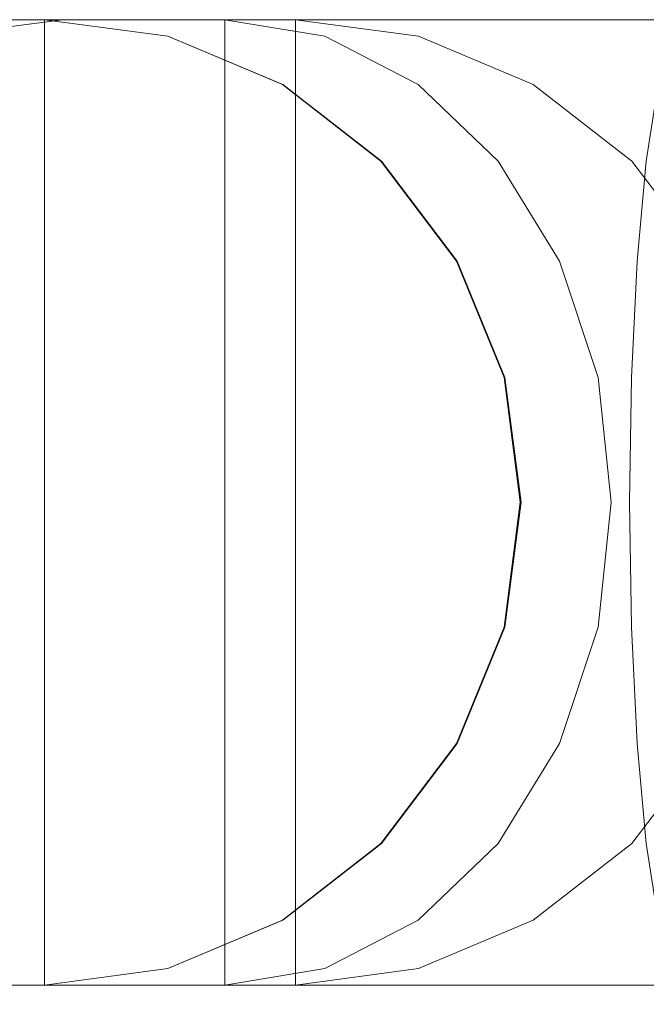
# Model space of a CAD drawing. Units: inches. Extents: x -16 to 15.8, y -14.2 to 14.2.
# Drawn here: x -4.8 to -3.6, y 12.2 to 14.2 of the extents above; entities that cross this region are included whole.
import ezdxf

# ---------------------------------------------------------------- set-up
doc = ezdxf.new("R2010")
doc.units = ezdxf.units.IN
doc.header["$MEASUREMENT"] = 0
doc.layers.add('SEAT-SEATFABRIC', color=5, linetype='Continuous', lineweight=9)

msp = doc.modelspace()

# ---------------------------------------------------------------- linework, layer by layer
at = {"layer": 'SEAT-SEATFABRIC'}
for points, invisible_edges in [([(-3.5142, 14.1397, 45.9223), (-10.5563, 14.1732, 44.8934), (-10.5841, 14.1397, 45.1466)], 13), ([(-3.5142, 14.1397, 45.9223), (-3.4843, 14.1732, 45.6693), (-10.5563, 14.1732, 44.8934)], 12), ([(-9.9628, 14.1732, 44.9585), (-10.5512, 12.2047, 44.8939), (-3.4843, 12.2047, 45.6693)], 13), ([(-3.4843, 12.2047, 45.6693), (-3.4843, 14.1732, 45.6693), (-9.9628, 14.1732, 44.9585)], 12), ([(-4.8172, 14.1732, 25.0266), (-4.7923, 14.1732, 24.6309), (-4.9513, 14.1732, 17.1788), (-9.9628, 14.1732, 44.9585)], 10), ([(-4.7622, 14.1732, 25.4193), (-4.8172, 14.1732, 25.0266), (-9.9628, 14.1732, 44.9585)], 14), ([(-4.6296, 14.1732, 25.7931), (-9.9628, 14.1732, 44.9585), (-4.4249, 14.1732, 26.1326)], 3), ([(-4.7622, 14.1732, 25.4193), (-9.9628, 14.1732, 44.9585), (-4.6296, 14.1732, 25.7931)], 3), ([(-9.9628, 14.1732, 44.9585), (-0.3822, 14.1732, 42.8552), (-0.7283, 14.1732, 31.6388), (-1.1204, 14.1732, 30.5386)], 13), ([(-0.3822, 14.1732, 42.8552), (-9.9628, 14.1732, 44.9585), (-3.4843, 14.1732, 45.6693)], 13), ([(-1.1204, 14.1732, 30.5386), (-4.4249, 14.1732, 26.1326), (-9.9628, 14.1732, 44.9585)], 14), ([(-4.7559, 14.1732, 17.4106), (-5.936, 14.0202, 16.0107), (-5.2691, 12.2047, 16.8018)], 14), ([(14.8467, 14.1732, 18.0952), (-5.936, 14.0202, 16.0107), (-4.7559, 14.1732, 17.4106)], 1), ([(-5.936, 14.0202, 16.0107), (14.8467, 14.1732, 18.0952), (14.9018, 13.9653, 16.5167)], 13), ([(-4.9513, 14.1732, 17.1788), (-2.4812, 12.2047, 20.1092), (-5.4456, 12.2047, 16.5924)], 13), ([(-4.7559, 14.1732, 17.4106), (-5.2691, 12.2047, 16.8018), (-2.4947, 12.2047, 20.0932)], 13), ([(-4.9513, 14.1732, 17.1788), (-2.4812, 14.1732, 20.1092), (-2.4812, 12.2047, 20.1092)], 12), ([(-4.9513, 14.1732, 17.1788), (-4.281, 14.1732, 21.731), (-4.1589, 14.1732, 21.3144)], 13), ([(-4.281, 14.1732, 21.731), (-4.9513, 14.1732, 17.1788), (-4.7923, 14.1732, 24.6309)], 3), ([(-4.9513, 14.1732, 17.1788), (-4.1589, 14.1732, 21.3144), (-3.9486, 14.1732, 20.9348)], 13), ([(-2.9081, 14.1732, 20.1873), (-2.4812, 14.1732, 20.1092), (-4.9513, 14.1732, 17.1788)], 12), ([(-3.3076, 14.1732, 20.3572), (-2.9081, 14.1732, 20.1873), (-4.9513, 14.1732, 17.1788)], 14), ([(-3.9486, 14.1732, 20.9348), (-3.6601, 14.1732, 20.6104), (-4.9513, 14.1732, 17.1788)], 14), ([(-3.3076, 14.1732, 20.3572), (-4.9513, 14.1732, 17.1788), (-3.6601, 14.1732, 20.6104)], 3), ([(-4.8172, 12.2047, 25.0266), (-4.7923, 12.2047, 24.6309), (-4.7923, 14.1732, 24.6309), (-4.8172, 14.1732, 25.0266)], 8), ([(-4.7622, 12.2047, 25.4193), (-4.8172, 12.2047, 25.0266), (-4.8172, 14.1732, 25.0266), (-4.7622, 14.1732, 25.4193)], 10), ([(-4.0301, 14.1397, 21.7752), (-4.7923, 14.1732, 24.6309), (-4.5414, 14.1397, 24.6751)], 13), ([(-4.7923, 14.1732, 24.6309), (-4.0301, 14.1397, 21.7752), (-4.281, 14.1732, 21.731)], 1), ([(-4.7923, 12.2047, 24.6309), (-4.5414, 14.1397, 24.6751), (-4.7923, 14.1732, 24.6309)], 1), ([(-4.541, 14.1397, 24.6724), (-4.7923, 14.1732, 24.6309), (-4.7737, 14.1732, 25.1193)], 12), ([(-4.7772, 14.1732, 25.0251), (-4.7923, 14.1732, 24.6309), (-4.7923, 12.2047, 24.6309), (-4.7772, 12.2047, 25.0251)], 8), ([(-4.3067, 12.3366, 24.7111), (-4.7923, 12.2047, 24.6309), (-4.7923, 14.1732, 24.6309)], 13), ([(-3.8212, 13.189, 24.7912), (-4.7923, 14.1732, 24.6309), (-4.3067, 14.0414, 24.7111)], 15), ([(-4.3067, 14.0414, 24.7111), (-4.7923, 14.1732, 24.6309), (-4.541, 14.1397, 24.6724)], 1), ([(-4.3067, 12.3366, 24.7111), (-4.7923, 14.1732, 24.6309), (-3.8212, 13.189, 24.7912)], 15), ([(-4.7622, 14.1732, 25.4193), (-4.7772, 14.1732, 25.0251), (-4.7772, 12.2047, 25.0251), (-4.7622, 12.2047, 25.4193)], 10), ([(-4.6077, 14.1553, 25.2409), (-4.5006, 14.1206, 24.9874), (-4.7737, 14.1732, 25.1193)], 15), ([(-4.7737, 14.1732, 25.1193), (-4.7622, 14.1732, 25.4193), (-4.6077, 14.1553, 25.2409)], 14), ([(-4.5006, 14.1206, 24.9874), (-4.541, 14.1397, 24.6724), (-4.7737, 14.1732, 25.1193)], 15), ([(-4.7622, 14.1732, 25.4193), (-4.6296, 14.1732, 25.7931), (-4.6296, 12.2047, 25.7931), (-4.7622, 12.2047, 25.4193)], 10), ([(-4.4436, 14.144, 25.6267), (-4.6077, 14.1553, 25.2409), (-4.7622, 14.1732, 25.4193)], 15), ([(-4.6338, 14.1732, 25.6908), (-4.4436, 14.144, 25.6267), (-4.7622, 14.1732, 25.4193)], 3), ([(-4.605, 12.2047, 25.7518), (-4.7622, 14.1732, 25.4193), (-4.7622, 12.2047, 25.4193)], 3), ([(-4.7622, 14.1732, 25.4193), (-4.605, 12.2047, 25.7518), (-4.5935, 14.1732, 25.776)], 3), ([(-2.4947, 12.2047, 20.0932), (-2.4947, 14.1732, 20.0932), (-4.7559, 14.1732, 17.4106)], 12), ([(14.8467, 14.1732, 18.0952), (-4.7559, 14.1732, 17.4106), (-2.4947, 14.1732, 20.0932), (13.15, 14.1732, 20.6395)], 8), ([(-4.4249, 14.1732, 26.1326), (-4.4436, 14.144, 25.6267), (-4.6338, 14.1732, 25.6908)], 3), ([(-4.4249, 12.2047, 26.1326), (-4.6296, 12.2047, 25.7931), (-4.6296, 14.1732, 25.7931), (-4.4249, 14.1732, 26.1326)], 2), ([(-4.4249, 12.2047, 26.1326), (-4.5935, 14.1732, 25.776), (-4.605, 12.2047, 25.7518)], 3), ([(-4.4249, 12.2047, 26.1326), (-4.4249, 14.1732, 26.1326), (-4.5935, 14.1732, 25.776)], 12), ([(-4.4436, 14.144, 25.6267), (-4.4249, 14.1732, 26.1326), (-4.2211, 14.1397, 25.9798)], 13), ([(-1.1204, 14.1732, 30.5386), (-4.2211, 14.1397, 25.9798), (-4.4249, 14.1732, 26.1326)], 1), ([(-4.281, 12.2047, 21.731), (-4.1589, 12.2047, 21.3144), (-4.1589, 14.1732, 21.3144), (-4.281, 14.1732, 21.731)], 2), ([(-4.0929, 14.1732, 21.2805), (-4.281, 14.1732, 21.731), (-4.0301, 14.1397, 21.7752)], 12), ([(-4.1189, 12.2047, 21.3427), (-4.281, 14.1732, 21.731), (-4.1148, 14.1732, 21.3329)], 13), ([(-4.1189, 12.2047, 21.3427), (-4.281, 12.2047, 21.731), (-4.281, 14.1732, 21.731)], 12), ([(-4.2211, 14.1397, 25.9798), (-1.1204, 14.1732, 30.5386), (-0.9166, 14.1397, 30.3858)], 13), ([(-4.1589, 12.2047, 21.3144), (-3.9486, 12.2047, 20.9348), (-3.9486, 14.1732, 20.9348), (-4.1589, 14.1732, 21.3144)], 10), ([(-4.1148, 14.1732, 21.3329), (-3.9486, 12.2047, 20.9348), (-4.1189, 12.2047, 21.3427)], 13), ([(-3.9486, 12.2047, 20.9348), (-4.1148, 14.1732, 21.3329), (-3.9486, 14.1732, 20.9348)], 13), ([(-3.8961, 14.1252, 21.475), (-4.0929, 14.1732, 21.2805), (-4.0301, 14.1397, 21.7752)], 15), ([(-4.0929, 14.1732, 21.2805), (-3.8925, 14.1563, 21.1843), (-3.9486, 14.1732, 20.9348)], 3), ([(-4.0929, 14.1732, 21.2805), (-3.8961, 14.1252, 21.475), (-3.8925, 14.1563, 21.1843)], 15), ([(-3.6601, 14.1732, 20.6104), (-3.9486, 14.1732, 20.9348), (-3.9486, 12.2047, 20.9348), (-3.6601, 12.2047, 20.6104)], 10), ([(-3.5001, 14.1438, 20.788), (-3.3076, 14.1732, 20.3572), (-3.6281, 14.1732, 20.646), (-3.9486, 14.1732, 20.9348)], 9), ([(-3.8925, 14.1563, 21.1843), (-3.5001, 14.1438, 20.788), (-3.9486, 14.1732, 20.9348)], 15), ([(-3.6281, 12.2047, 20.646), (-3.9486, 12.2047, 20.9348), (-3.9486, 14.1732, 20.9348), (-3.6281, 14.1732, 20.646)], 10), ([(-3.8925, 14.1563, 21.1843), (-3.8961, 14.1252, 21.475), (-3.699, 14.0983, 21.24)], 15), ([(-3.5001, 14.1438, 20.788), (-3.8925, 14.1563, 21.1843), (-3.699, 14.0983, 21.24)], 15), ([(-3.3076, 14.1732, 20.3572), (-3.6601, 14.1732, 20.6104), (-3.6601, 12.2047, 20.6104), (-3.3076, 12.2047, 20.3572)], 10), ([(-3.6281, 12.2047, 20.646), (-3.6281, 14.1732, 20.646), (-3.3076, 14.1732, 20.3572), (-3.3076, 12.2047, 20.3572)], 5), ([(-10.61, 14.0414, 45.3826), (-3.5421, 14.0414, 46.158), (-10.5841, 14.1397, 45.1466)], 3), ([(-3.5421, 14.0414, 46.158), (-3.5142, 14.1397, 45.9223), (-10.5841, 14.1397, 45.1466)], 14), ([(-4.5414, 14.1397, 24.6751), (-4.7923, 12.2047, 24.6309), (-4.3077, 12.3366, 24.7164)], 15), ([(-4.6077, 14.1553, 25.2409), (-4.4436, 14.144, 25.6267), (-4.4076, 14.0983, 25.2803)], 15), ([(-4.6077, 14.1553, 25.2409), (-4.4076, 14.0983, 25.2803), (-4.5006, 14.1206, 24.9874)], 15), ([(-4.3077, 14.0414, 24.7164), (-3.7963, 14.0414, 21.8164), (-4.5414, 14.1397, 24.6751)], 3), ([(-4.5414, 14.1397, 24.6751), (-3.7963, 14.0414, 21.8164), (-4.0301, 14.1397, 21.7752)], 13), ([(-4.3077, 12.3366, 24.7164), (-3.856, 13.4437, 24.796), (-4.5414, 14.1397, 24.6751)], 15), ([(-4.5414, 14.1397, 24.6751), (-3.856, 13.4437, 24.796), (-3.9529, 13.6811, 24.7789)], 13), ([(-4.3077, 14.0414, 24.7164), (-4.5414, 14.1397, 24.6751), (-3.9529, 13.6811, 24.7789)], 14), ([(-4.3067, 14.0414, 24.7111), (-4.541, 14.1397, 24.6724), (-4.5006, 14.1206, 24.9874)], 14), ([(-4.2651, 14.0751, 25.5598), (-4.4076, 14.0983, 25.2803), (-4.4436, 14.144, 25.6267)], 15), ([(-4.2211, 14.1397, 25.9798), (-4.2651, 14.0751, 25.5598), (-4.4436, 14.144, 25.6267)], 15), ([(-4.2651, 14.0751, 25.5598), (-4.2211, 14.1397, 25.9798), (-4.0312, 14.0414, 25.8374)], 13), ([(-0.9166, 14.1397, 30.3858), (-4.0312, 14.0414, 25.8374), (-4.2211, 14.1397, 25.9798)], 13), ([(-0.7267, 14.0414, 30.2434), (-4.0312, 14.0414, 25.8374), (-0.9166, 14.1397, 30.3858)], 3), ([(-3.7963, 14.0414, 21.8164), (-3.8961, 14.1252, 21.475), (-4.0301, 14.1397, 21.7752)], 3), ([(-3.699, 14.0983, 21.24), (-3.4196, 14.061, 21.0117), (-3.5001, 14.1438, 20.788)], 15), ([(-4.3067, 14.0414, 24.7111), (-4.5006, 14.1206, 24.9874), (-4.2137, 13.9698, 25.0765)], 15), ([(-4.2137, 13.9698, 25.0765), (-4.5006, 14.1206, 24.9874), (-4.4076, 14.0983, 25.2803)], 15), ([(-3.7963, 14.0414, 21.8164), (-3.5958, 13.9698, 21.5213), (-3.8961, 14.1252, 21.475)], 15), ([(-3.8961, 14.1252, 21.475), (-3.5958, 13.9698, 21.5213), (-3.699, 14.0983, 21.24)], 15), ([(-4.4076, 14.0983, 25.2803), (-4.1227, 13.9698, 25.4569), (-4.2137, 13.9698, 25.0765)], 15), ([(-4.4076, 14.0983, 25.2803), (-4.2651, 14.0751, 25.5598), (-4.1227, 13.9698, 25.4569)], 15), ([(-3.3794, 13.9277, 21.2593), (-3.699, 14.0983, 21.24), (-3.5958, 13.9698, 21.5213)], 15), ([(-3.3794, 13.9277, 21.2593), (-3.4196, 14.061, 21.0117), (-3.699, 14.0983, 21.24)], 15), ([(-4.0312, 14.0414, 25.8374), (-4.1227, 13.9698, 25.4569), (-4.2651, 14.0751, 25.5598)], 15), ([(-10.61, 14.0414, 45.3826), (-10.6322, 13.8849, 45.5852), (-3.5661, 13.8849, 46.3605)], 14), ([(-3.5421, 14.0414, 46.158), (-10.61, 14.0414, 45.3826), (-3.5661, 13.8849, 46.3605)], 3), ([(-4.3077, 14.0414, 24.7164), (-4.1069, 13.8849, 24.7518), (-3.5956, 13.8849, 21.8518)], 14), ([(-4.3077, 14.0414, 24.7164), (-3.5956, 13.8849, 21.8518), (-3.7963, 14.0414, 21.8164)], 13), ([(-3.9529, 13.6811, 24.7789), (-4.1069, 13.8849, 24.7518), (-4.3077, 14.0414, 24.7164)], 12), ([(-4.1056, 13.8849, 24.7443), (-4.3067, 14.0414, 24.7111), (-4.2137, 13.9698, 25.0765)], 14), ([(-4.3067, 14.0414, 24.7111), (-3.9513, 13.6811, 24.7697), (-3.8212, 13.189, 24.7912)], 15), ([(-4.1056, 13.8849, 24.7443), (-3.9513, 13.6811, 24.7697), (-4.3067, 14.0414, 24.7111)], 2), ([(-4.1227, 13.9698, 25.4569), (-4.0312, 14.0414, 25.8374), (-3.8681, 13.8849, 25.715)], 13), ([(-0.7267, 14.0414, 30.2434), (-3.8681, 13.8849, 25.715), (-4.0312, 14.0414, 25.8374)], 13), ([(-0.7267, 14.0414, 30.2434), (-0.5636, 13.8849, 30.1211), (-3.8681, 13.8849, 25.715)], 14), ([(-3.7963, 14.0414, 21.8164), (-3.5956, 13.8849, 21.8518), (-3.5958, 13.9698, 21.5213)], 14), ([(14.9018, 13.9653, 16.5167), (-7.0568, 13.5689, 14.681), (-5.936, 14.0202, 16.0107)], 13), ([(14.9532, 13.3557, 15.0458), (-7.0568, 13.5689, 14.681), (14.9018, 13.9653, 16.5167)], 3), ([(-4.0037, 13.7882, 25.2338), (-4.0376, 13.7882, 24.9716), (-4.2137, 13.9698, 25.0765)], 15), ([(-4.0037, 13.7882, 25.2338), (-4.2137, 13.9698, 25.0765), (-4.1227, 13.9698, 25.4569)], 15), ([(-4.2137, 13.9698, 25.0765), (-4.0376, 13.7882, 24.9716), (-4.1056, 13.8849, 24.7443)], 15), ([(-3.8681, 13.8849, 25.715), (-3.9127, 13.7882, 25.4819), (-4.1227, 13.9698, 25.4569)], 15), ([(-4.1227, 13.9698, 25.4569), (-3.9127, 13.7882, 25.4819), (-4.0037, 13.7882, 25.2338)], 15), ([(-3.3794, 13.9277, 21.2593), (-3.5958, 13.9698, 21.5213), (-3.3886, 13.7882, 21.5107)], 15), ([(-3.5958, 13.9698, 21.5213), (-3.5956, 13.8849, 21.8518), (-3.3886, 13.7882, 21.5107)], 15), ([(-3.5845, 13.6811, 46.5158), (-10.6322, 13.8849, 45.5852), (-10.6493, 13.6811, 45.7407)], 13), ([(-3.5845, 13.6811, 46.5158), (-3.5661, 13.8849, 46.3605), (-10.6322, 13.8849, 45.5852)], 14), ([(-3.4415, 13.6811, 21.879), (-4.1069, 13.8849, 24.7518), (-3.9529, 13.6811, 24.7789)], 13), ([(-4.1069, 13.8849, 24.7518), (-3.4415, 13.6811, 21.879), (-3.5956, 13.8849, 21.8518)], 13), ([(-4.1056, 13.8849, 24.7443), (-4.0376, 13.7882, 24.9716), (-3.9513, 13.6811, 24.7697)], 3), ([(-3.8681, 13.8849, 25.715), (-3.743, 13.6811, 25.6212), (-3.9127, 13.7882, 25.4819)], 14), ([(-0.5636, 13.8849, 30.1211), (-3.743, 13.6811, 25.6212), (-3.8681, 13.8849, 25.715)], 13), ([(-3.743, 13.6811, 25.6212), (-0.5636, 13.8849, 30.1211), (-0.4385, 13.6811, 30.0272)], 13), ([(-3.5956, 13.8849, 21.8518), (-3.4415, 13.6811, 21.879), (-3.3886, 13.7882, 21.5107)], 14), ([(-2.6935, 13.7661, 46.4608), (-3.5661, 13.8849, 46.3605), (-3.5845, 13.6811, 46.5158)], 13), ([(-4.0376, 13.7882, 24.9716), (-3.9038, 13.5656, 25.0592), (-3.9513, 13.6811, 24.7697)], 15), ([(-3.9038, 13.5656, 25.0592), (-4.0376, 13.7882, 24.9716), (-4.0037, 13.7882, 25.2338)], 15), ([(-4.0037, 13.7882, 25.2338), (-3.8303, 13.5656, 25.3527), (-3.9038, 13.5656, 25.0592)], 15), ([(-4.0037, 13.7882, 25.2338), (-3.9127, 13.7882, 25.4819), (-3.8303, 13.5656, 25.3527)], 15), ([(-3.8303, 13.5656, 25.3527), (-3.9127, 13.7882, 25.4819), (-3.743, 13.6811, 25.6212)], 15), ([(-2.7792, 13.5516, 46.5888), (-2.6935, 13.7661, 46.4608), (-3.5845, 13.6811, 46.5158)], 15), ([(-3.596, 13.4437, 46.6134), (-10.6493, 13.6811, 45.7407), (-10.66, 13.4437, 45.8384)], 13), ([(-3.596, 13.4437, 46.6134), (-3.5845, 13.6811, 46.5158), (-10.6493, 13.6811, 45.7407)], 14), ([(-3.9529, 13.6811, 24.7789), (-3.856, 13.4437, 24.796), (-3.3447, 13.4437, 21.8961), (-3.4415, 13.6811, 21.879)], 10), ([(-3.8543, 13.4437, 24.7858), (-3.9513, 13.6811, 24.7697), (-3.9038, 13.5656, 25.0592)], 14), ([(-3.9513, 13.6811, 24.7697), (-3.8543, 13.4437, 24.7858), (-3.8212, 13.189, 24.7912)], 12), ([(-3.743, 13.6811, 25.6212), (-3.6643, 13.4437, 25.5622), (-3.8303, 13.5656, 25.3527)], 14), ([(-3.6643, 13.4437, 25.5622), (-3.743, 13.6811, 25.6212), (-0.4385, 13.6811, 30.0272)], 14), ([(-3.6643, 13.4437, 25.5622), (-0.4385, 13.6811, 30.0272), (-0.3598, 13.4437, 29.9682)], 13), ([(-3.5845, 13.6811, 46.5158), (-3.596, 13.4437, 46.6134), (-2.7792, 13.5516, 46.5888)], 14), ([(14.9532, 13.3557, 15.0458), (-8.0624, 12.8419, 13.4881), (-7.0568, 13.5689, 14.681)], 13), ([(-3.8143, 13.3174, 25.1874), (-3.8426, 13.3174, 24.9683), (-3.9038, 13.5656, 25.0592)], 15), ([(-3.8143, 13.3174, 25.1874), (-3.9038, 13.5656, 25.0592), (-3.8303, 13.5656, 25.3527)], 15), ([(-3.9038, 13.5656, 25.0592), (-3.8426, 13.3174, 24.9683), (-3.8543, 13.4437, 24.7858)], 15), ([(-3.8303, 13.5656, 25.3527), (-3.6643, 13.4437, 25.5622), (-3.7383, 13.3174, 25.3948)], 15), ([(-3.8303, 13.5656, 25.3527), (-3.7383, 13.3174, 25.3948), (-3.8143, 13.3174, 25.1874)], 15), ([(-3.596, 13.4437, 46.6134), (-2.3787, 13.3099, 46.5902), (-2.7792, 13.5516, 46.5888)], 15), ([(-10.66, 13.4437, 45.8384), (-10.6636, 13.189, 45.8717), (-3.6, 13.189, 46.6468)], 14), ([(-3.6, 13.189, 46.6468), (-3.596, 13.4437, 46.6134), (-10.66, 13.4437, 45.8384)], 14), ([(-3.856, 13.4437, 24.796), (-4.3077, 12.3366, 24.7164), (-3.9529, 12.6969, 24.7789)], 15), ([(-3.856, 13.4437, 24.796), (-3.9529, 12.6969, 24.7789), (-3.856, 12.9342, 24.796)], 13), ([(-3.856, 13.4437, 24.796), (-3.3117, 13.189, 21.9019), (-3.3447, 13.4437, 21.8961)], 13), ([(-3.856, 13.4437, 24.796), (-3.823, 13.189, 24.8018), (-3.3117, 13.189, 21.9019)], 14), ([(-3.856, 12.9342, 24.796), (-3.823, 13.189, 24.8018), (-3.856, 13.4437, 24.796)], 12), ([(-3.8543, 13.4437, 24.7858), (-3.8426, 13.3174, 24.9683), (-3.8212, 13.189, 24.7912)], 3), ([(-3.6375, 13.189, 25.5421), (-3.7383, 13.3174, 25.3948), (-3.6643, 13.4437, 25.5622)], 3), ([(-0.3598, 13.4437, 29.9682), (-3.6375, 13.189, 25.5421), (-3.6643, 13.4437, 25.5622)], 13), ([(-0.3598, 13.4437, 29.9682), (-0.333, 13.189, 29.9481), (-3.6375, 13.189, 25.5421)], 14), ([(-3.596, 13.4437, 46.6134), (-3.6, 13.189, 46.6467), (-2.8589, 13.1605, 46.6648)], 14), ([(-3.596, 13.4437, 46.6134), (-2.8589, 13.1605, 46.6648), (-2.3787, 13.3099, 46.5902)], 15), ([(14.9973, 12.3859, 13.7828), (-8.0624, 12.8419, 13.4881), (14.9532, 13.3557, 15.0458)], 3), ([(-3.8426, 13.3174, 24.9683), (-3.8376, 13.0605, 25.0525), (-3.8212, 13.189, 24.7912)], 15), ([(-3.8376, 13.0605, 25.0525), (-3.8426, 13.3174, 24.9683), (-3.8143, 13.3174, 25.1874)], 15), ([(-3.8143, 13.3174, 25.1874), (-3.7688, 13.0605, 25.3275), (-3.8376, 13.0605, 25.0525)], 15), ([(-3.8143, 13.3174, 25.1874), (-3.7383, 13.3174, 25.3948), (-3.7688, 13.0605, 25.3275)], 15), ([(-3.7688, 13.0605, 25.3275), (-3.7383, 13.3174, 25.3948), (-3.6375, 13.189, 25.5421)], 15), ([(-10.66, 12.9342, 45.8384), (-3.6, 13.189, 46.6468), (-10.6636, 13.189, 45.8717)], 3), ([(-3.596, 12.9342, 46.6134), (-3.6, 13.189, 46.6468), (-10.66, 12.9342, 45.8384)], 14), ([(-3.8212, 13.189, 24.7912), (-3.8543, 12.9342, 24.7858), (-4.3067, 12.3366, 24.7111)], 14), ([(-3.856, 12.9342, 24.796), (-3.3447, 12.9342, 21.8961), (-3.823, 13.189, 24.8018)], 3), ([(-3.8376, 13.0605, 25.0525), (-3.8543, 12.9342, 24.7858), (-3.8212, 13.189, 24.7912)], 13), ([(-3.823, 13.189, 24.8018), (-3.3447, 12.9342, 21.8961), (-3.3117, 13.189, 21.9019)], 13), ([(-3.6375, 13.189, 25.5421), (-3.6643, 12.9342, 25.5622), (-3.7688, 13.0605, 25.3275)], 14), ([(-0.3598, 12.9342, 29.9682), (-3.6643, 12.9342, 25.5622), (-0.333, 13.189, 29.9481)], 3), ([(-0.333, 13.189, 29.9481), (-3.6643, 12.9342, 25.5622), (-3.6375, 13.189, 25.5421)], 13), ([(-3.596, 12.9342, 46.6134), (-2.8589, 13.1605, 46.6648), (-3.6, 13.189, 46.6467)], 3), ([(-2.8589, 13.1605, 46.6648), (-3.596, 12.9342, 46.6134), (-2.714, 12.8275, 46.5823)], 15), ([(-3.9091, 12.8123, 24.9695), (-3.8376, 13.0605, 25.0525), (-3.8789, 12.8123, 25.2032)], 15), ([(-3.8376, 13.0605, 25.0525), (-3.9091, 12.8123, 24.9695), (-3.8543, 12.9342, 24.7858)], 15), ([(-3.7688, 13.0605, 25.3275), (-3.8789, 12.8123, 25.2032), (-3.8376, 13.0605, 25.0525)], 15), ([(-3.7688, 13.0605, 25.3275), (-3.7978, 12.8123, 25.4245), (-3.8789, 12.8123, 25.2032)], 15), ([(-3.7688, 13.0605, 25.3275), (-3.6643, 12.9342, 25.5622), (-3.7978, 12.8123, 25.4245)], 15), ([(-3.596, 12.9342, 46.6134), (-10.66, 12.9342, 45.8384), (-10.6493, 12.6969, 45.7407)], 13), ([(-10.6493, 12.6969, 45.7407), (-3.5845, 12.6969, 46.5158), (-3.596, 12.9342, 46.6134)], 13), ([(-3.8543, 12.9342, 24.7858), (-3.9513, 12.6969, 24.7697), (-4.3067, 12.3366, 24.7111)], 14), ([(-3.856, 12.9342, 24.796), (-3.9529, 12.6969, 24.7789), (-3.4415, 12.6969, 21.879), (-3.3447, 12.9342, 21.8961)], 10), ([(-3.8543, 12.9342, 24.7858), (-3.9091, 12.8123, 24.9695), (-3.9513, 12.6969, 24.7697)], 3), ([(-3.6643, 12.9342, 25.5622), (-3.743, 12.6969, 25.6212), (-3.7978, 12.8123, 25.4245)], 14), ([(-3.743, 12.6969, 25.6212), (-0.3598, 12.9342, 29.9682), (-0.4385, 12.6969, 30.0272)], 13), ([(-0.3598, 12.9342, 29.9682), (-3.743, 12.6969, 25.6212), (-3.6643, 12.9342, 25.5622)], 13), ([(-3.596, 12.9342, 46.6134), (-3.5845, 12.6969, 46.5158), (-2.714, 12.8275, 46.5823)], 14), ([(-8.0624, 12.8419, 13.4881), (14.9973, 12.3859, 13.7828), (-8.9021, 11.8756, 12.4919)], 3), ([(-4.0328, 12.5898, 25.0599), (-3.8789, 12.8123, 25.2032), (-3.9539, 12.5898, 25.3899)], 15), ([(-4.0328, 12.5898, 25.0599), (-3.9513, 12.6969, 24.7697), (-3.9091, 12.8123, 24.9695)], 15), ([(-4.0328, 12.5898, 25.0599), (-3.9091, 12.8123, 24.9695), (-3.8789, 12.8123, 25.2032)], 15), ([(-3.7978, 12.8123, 25.4245), (-3.9539, 12.5898, 25.3899), (-3.8789, 12.8123, 25.2032)], 15), ([(-3.9539, 12.5898, 25.3899), (-3.7978, 12.8123, 25.4245), (-3.743, 12.6969, 25.6212)], 15), ([(-2.714, 12.8275, 46.5823), (-3.5845, 12.6969, 46.5158), (-2.9055, 12.6638, 46.5163)], 15), ([(-10.6322, 12.493, 45.5852), (-3.5845, 12.6969, 46.5158), (-10.6493, 12.6969, 45.7407)], 3), ([(-3.5845, 12.6969, 46.5158), (-10.6322, 12.493, 45.5852), (-3.5661, 12.493, 46.3605)], 3), ([(-4.3077, 12.3366, 24.7164), (-4.1069, 12.493, 24.7518), (-3.9529, 12.6969, 24.7789)], 12), ([(-3.9513, 12.6969, 24.7697), (-4.1056, 12.493, 24.7443), (-4.3067, 12.3366, 24.7111)], 12), ([(-4.1069, 12.493, 24.7518), (-3.5956, 12.493, 21.8518), (-3.9529, 12.6969, 24.7789)], 3), ([(-4.1056, 12.493, 24.7443), (-3.9513, 12.6969, 24.7697), (-4.0328, 12.5898, 25.0599)], 14), ([(-3.743, 12.6969, 25.6212), (-3.8681, 12.493, 25.715), (-3.9539, 12.5898, 25.3899)], 14), ([(-3.9529, 12.6969, 24.7789), (-3.5956, 12.493, 21.8518), (-3.4415, 12.6969, 21.879)], 13), ([(-0.5636, 12.493, 30.1211), (-3.8681, 12.493, 25.715), (-0.4385, 12.6969, 30.0272)], 3), ([(-0.4385, 12.6969, 30.0272), (-3.8681, 12.493, 25.715), (-3.743, 12.6969, 25.6212)], 13), ([(-3.4415, 12.6969, 21.879), (-3.5956, 12.493, 21.8518), (-3.4295, 12.5898, 21.5945)], 14), ([(-3.5845, 12.6969, 46.5158), (-3.5661, 12.493, 46.3605), (-2.9055, 12.6638, 46.5163)], 14), ([(-4.1802, 12.4081, 25.277), (-4.2192, 12.4081, 24.9747), (-4.0328, 12.5898, 25.0599)], 15), ([(-4.0328, 12.5898, 25.0599), (-4.2192, 12.4081, 24.9747), (-4.1056, 12.493, 24.7443)], 15), ([(-4.1802, 12.4081, 25.277), (-4.0328, 12.5898, 25.0599), (-3.9539, 12.5898, 25.3899)], 15), ([(-3.9539, 12.5898, 25.3899), (-4.0753, 12.4081, 25.5631), (-4.1802, 12.4081, 25.277)], 15), ([(-4.0753, 12.4081, 25.5631), (-3.9539, 12.5898, 25.3899), (-3.8681, 12.493, 25.715)], 15), ([(-3.6027, 12.4081, 21.5375), (-3.4295, 12.5898, 21.5945), (-3.5956, 12.493, 21.8518)], 15), ([(-3.6027, 12.4081, 21.5375), (-3.3898, 12.4081, 21.1908), (-3.4295, 12.5898, 21.5945)], 15), ([(-10.6322, 12.493, 45.5852), (-10.61, 12.3366, 45.3826), (-3.5661, 12.493, 46.3605)], 14), ([(-10.61, 12.3366, 45.3826), (-3.5421, 12.3366, 46.158), (-3.5661, 12.493, 46.3605)], 13), ([(-4.1069, 12.493, 24.7518), (-4.3077, 12.3366, 24.7164), (-3.7963, 12.3366, 21.8164)], 14), ([(-4.2192, 12.4081, 24.9747), (-4.3067, 12.3366, 24.7111), (-4.1056, 12.493, 24.7443)], 13), ([(-4.1069, 12.493, 24.7518), (-3.7963, 12.3366, 21.8164), (-3.5956, 12.493, 21.8518)], 13), ([(-3.8681, 12.493, 25.715), (-4.0312, 12.3366, 25.8374), (-4.0753, 12.4081, 25.5631)], 14), ([(-0.5636, 12.493, 30.1211), (-0.7267, 12.3366, 30.2434), (-4.0312, 12.3366, 25.8374)], 14), ([(-0.5636, 12.493, 30.1211), (-4.0312, 12.3366, 25.8374), (-3.8681, 12.493, 25.715)], 13), ([(-3.5956, 12.493, 21.8518), (-3.7963, 12.3366, 21.8164), (-3.6027, 12.4081, 21.5375)], 14), ([(-4.1802, 12.4081, 25.277), (-4.3295, 12.2796, 25.5391), (-4.4353, 12.2796, 25.0968)], 15), ([(-4.4353, 12.2796, 25.0968), (-4.3067, 12.3366, 24.7111), (-4.2192, 12.4081, 24.9747)], 15), ([(-4.4353, 12.2796, 25.0968), (-4.2192, 12.4081, 24.9747), (-4.1802, 12.4081, 25.277)], 15), ([(-4.1802, 12.4081, 25.277), (-4.0753, 12.4081, 25.5631), (-4.3295, 12.2796, 25.5391)], 15), ([(-4.3295, 12.2796, 25.5391), (-4.0753, 12.4081, 25.5631), (-4.0312, 12.3366, 25.8374)], 15), ([(-3.7963, 12.3366, 21.8164), (-3.7498, 12.2796, 21.3291), (-3.6027, 12.4081, 21.5375)], 15), ([(-3.3898, 12.4081, 21.1908), (-3.6027, 12.4081, 21.5375), (-3.7498, 12.2796, 21.3291)], 15), ([(-3.3898, 12.4081, 21.1908), (-3.7498, 12.2796, 21.3291), (-3.5372, 12.295, 21.0748)], 15), ([(15.0311, 11.122, 12.8136), (-8.9021, 11.8756, 12.4919), (14.9973, 12.3859, 13.7828)], 3), ([(-3.5421, 12.3366, 46.158), (-10.61, 12.3366, 45.3826), (-10.5841, 12.2383, 45.1466)], 13), ([(-3.5421, 12.3366, 46.158), (-10.5841, 12.2383, 45.1466), (-3.5142, 12.2383, 45.9223)], 3), ([(-4.7923, 12.2047, 24.6309), (-4.5414, 12.2383, 24.6751), (-4.3077, 12.3366, 24.7164)], 12), ([(-4.3067, 12.3366, 24.7111), (-4.541, 12.2383, 24.6724), (-4.7923, 12.2047, 24.6309)], 12), ([(-4.0301, 12.2383, 21.7752), (-4.3077, 12.3366, 24.7164), (-4.5414, 12.2383, 24.6751)], 13), ([(-4.3067, 12.3366, 24.7111), (-4.4353, 12.2796, 25.0968), (-4.541, 12.2383, 24.6724)], 3), ([(-4.0312, 12.3366, 25.8374), (-4.2211, 12.2383, 25.9798), (-4.3295, 12.2796, 25.5391)], 14), ([(-4.0301, 12.2383, 21.7752), (-3.7963, 12.3366, 21.8164), (-4.3077, 12.3366, 24.7164)], 14), ([(-4.2211, 12.2383, 25.9798), (-0.7267, 12.3366, 30.2434), (-0.9166, 12.2383, 30.3858)], 13), ([(-4.2211, 12.2383, 25.9798), (-4.0312, 12.3366, 25.8374), (-0.7267, 12.3366, 30.2434)], 14), ([(-3.7498, 12.2796, 21.3291), (-3.7963, 12.3366, 21.8164), (-4.0301, 12.2383, 21.7752)], 13), ([(-3.6524, 12.2286, 20.9077), (-3.5372, 12.295, 21.0748), (-3.7498, 12.2796, 21.3291)], 15), ([(-3.5372, 12.295, 21.0748), (-3.6524, 12.2286, 20.9077), (-3.3263, 12.279, 20.8194)], 15), ([(-4.6039, 12.2235, 25.2403), (-4.541, 12.2383, 24.6724), (-4.4353, 12.2796, 25.0968)], 15), ([(-4.3295, 12.2796, 25.5391), (-4.5128, 12.2235, 25.5797), (-4.6039, 12.2235, 25.2403)], 15), ([(-4.3295, 12.2796, 25.5391), (-4.6039, 12.2235, 25.2403), (-4.4353, 12.2796, 25.0968)], 15), ([(-4.2211, 12.2383, 25.9798), (-4.5128, 12.2235, 25.5797), (-4.3295, 12.2796, 25.5391)], 15), ([(-4.0301, 12.2383, 21.7752), (-3.8923, 12.2217, 21.1846), (-3.7498, 12.2796, 21.3291)], 15), ([(-3.6524, 12.2286, 20.9077), (-3.7498, 12.2796, 21.3291), (-3.8923, 12.2217, 21.1846)], 15), ([(-3.3263, 12.279, 20.8194), (-3.6524, 12.2286, 20.9077), (-3.409, 12.2215, 20.6385)], 15), ([(-3.5142, 12.2383, 45.9223), (-10.5841, 12.2383, 45.1466), (-10.5563, 12.2047, 44.8934)], 13), ([(-10.5563, 12.2047, 44.8934), (-3.4843, 12.2047, 45.6693), (-3.5142, 12.2383, 45.9223)], 12), ([(-4.281, 12.2047, 21.731), (-4.5414, 12.2383, 24.6751), (-4.7923, 12.2047, 24.6309)], 1), ([(-4.7737, 12.2047, 25.1193), (-4.7923, 12.2047, 24.6309), (-4.541, 12.2383, 24.6724)], 12), ([(-4.541, 12.2383, 24.6724), (-4.6039, 12.2235, 25.2403), (-4.7737, 12.2047, 25.1193)], 15), ([(-4.5414, 12.2383, 24.6751), (-4.281, 12.2047, 21.731), (-4.0301, 12.2383, 21.7752)], 13), ([(-4.5128, 12.2235, 25.5797), (-4.2211, 12.2383, 25.9798), (-4.4249, 12.2047, 26.1326)], 13), ([(-4.4249, 12.2047, 26.1326), (-0.9166, 12.2383, 30.3858), (-1.1204, 12.2047, 30.5386)], 1), ([(-0.9166, 12.2383, 30.3858), (-4.4249, 12.2047, 26.1326), (-4.2211, 12.2383, 25.9798)], 13), ([(-4.0301, 12.2383, 21.7752), (-4.281, 12.2047, 21.731), (-4.0929, 12.2047, 21.2805)], 12), ([(-4.0301, 12.2383, 21.7752), (-4.0929, 12.2047, 21.2805), (-3.8923, 12.2217, 21.1846)], 15), ([(-3.9486, 12.2047, 20.9348), (-3.6524, 12.2286, 20.9077), (-3.8923, 12.2217, 21.1846)], 15), ([(-3.6281, 12.2047, 20.646), (-3.6524, 12.2286, 20.9077), (-3.9486, 12.2047, 20.9348)], 3), ([(-3.6281, 12.2047, 20.646), (-3.409, 12.2215, 20.6385), (-3.6524, 12.2286, 20.9077)], 15), ([(-4.7737, 12.2047, 25.1193), (-4.6039, 12.2235, 25.2403), (-4.7622, 12.2047, 25.4193)], 3), ([(-4.7622, 12.2047, 25.4193), (-4.6039, 12.2235, 25.2403), (-4.5128, 12.2235, 25.5797)], 15), ([(-4.7622, 12.2047, 25.4193), (-4.5128, 12.2235, 25.5797), (-4.6338, 12.2047, 25.6908)], 3), ([(-4.4249, 12.2047, 26.1326), (-4.6338, 12.2047, 25.6908), (-4.5128, 12.2235, 25.5797)], 14), ([(-3.9486, 12.2047, 20.9348), (-3.8923, 12.2217, 21.1846), (-4.0929, 12.2047, 21.2805)], 3), ([(-3.3076, 12.2047, 20.3572), (-3.409, 12.2215, 20.6385), (-3.6281, 12.2047, 20.646)], 3), ([(-4.6296, 12.2047, 25.7931), (-4.4249, 12.2047, 26.1326), (-10.5512, 12.2047, 44.8939)], 14), ([(-4.8172, 12.2047, 25.0266), (-4.7622, 12.2047, 25.4193), (-10.5512, 12.2047, 44.8939)], 14), ([(-5.4456, 12.2047, 16.5924), (-4.7923, 12.2047, 24.6309), (-4.8172, 12.2047, 25.0266), (-10.5512, 12.2047, 44.8939)], 5), ([(-4.6296, 12.2047, 25.7931), (-10.5512, 12.2047, 44.8939), (-4.7622, 12.2047, 25.4193)], 3), ([(-0.3822, 12.2047, 42.8552), (-3.4843, 12.2047, 45.6693), (-10.5512, 12.2047, 44.8939), (-0.7283, 12.2047, 31.6388)], 5), ([(-1.1204, 12.2047, 30.5386), (-0.7283, 12.2047, 31.6388), (-10.5512, 12.2047, 44.8939), (-4.4249, 12.2047, 26.1326)], 7), ([(14.9082, 12.0505, 16.3339), (14.8673, 12.2047, 17.505), (-6.1446, 12.0912, 15.7631)], 14), ([(-6.1446, 12.0912, 15.7631), (14.8673, 12.2047, 17.505), (-5.2691, 12.2047, 16.8018)], 1), ([(-2.9081, 12.2047, 20.1873), (-3.3076, 12.2047, 20.3572), (-5.4456, 12.2047, 16.5924)], 14), ([(-2.4812, 12.2047, 20.1092), (-2.9081, 12.2047, 20.1873), (-5.4456, 12.2047, 16.5924)], 2), ([(-3.3076, 12.2047, 20.3572), (-3.6601, 12.2047, 20.6104), (-5.4456, 12.2047, 16.5924)], 14), ([(-5.4456, 12.2047, 16.5924), (-3.9486, 12.2047, 20.9348), (-4.1589, 12.2047, 21.3144)], 13), ([(-3.9486, 12.2047, 20.9348), (-5.4456, 12.2047, 16.5924), (-3.6601, 12.2047, 20.6104)], 3), ([(-5.4456, 12.2047, 16.5924), (-4.1589, 12.2047, 21.3144), (-4.281, 12.2047, 21.731)], 13), ([(-4.281, 12.2047, 21.731), (-4.7923, 12.2047, 24.6309), (-5.4456, 12.2047, 16.5924)], 14), ([(-2.4947, 12.2047, 20.0932), (-5.2691, 12.2047, 16.8018), (14.8673, 12.2047, 17.505), (13.15, 12.2047, 20.6395)], 4)]:
    msp.add_3dface(points, dxfattribs=dict(at, invisible_edges=invisible_edges))
for points in [[(-3.4843, 14.1732, 45.6693), (-3.4843, 12.2047, 45.6693), (-10.5563, 12.2047, 44.8934), (-10.5563, 14.1732, 44.8934)], [(-4.281, 12.2047, 21.731), (-4.281, 14.1732, 21.731), (-4.7923, 14.1732, 24.6309), (-4.7923, 12.2047, 24.6309)], [(-4.281, 14.1732, 21.731), (-4.281, 12.2047, 21.731), (-4.7923, 12.2047, 24.6309), (-4.7923, 14.1732, 24.6309)], [(-4.4249, 12.2047, 26.1326), (-4.4249, 14.1732, 26.1326), (-1.1204, 14.1732, 30.5386), (-1.1204, 12.2047, 30.5386)], [(-1.1204, 14.1732, 30.5386), (-4.4249, 14.1732, 26.1326), (-4.4249, 12.2047, 26.1326), (-1.1204, 12.2047, 30.5386)]]:
    msp.add_3dface(points, dxfattribs=at)

doc.saveas('drawing.dxf')
